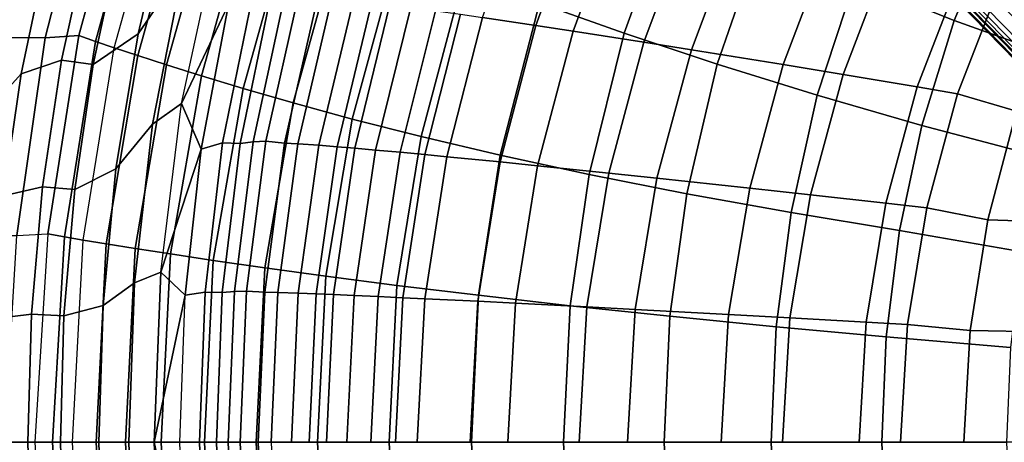
# Model space of a CAD drawing. Units: inches. Extents: x -12.4 to 14.7, y -14 to 12.2.
# Drawn here: x -9.3 to -3.1, y 0 to 2.7 of the extents above; entities that cross this region are included whole.
import ezdxf

# ---------------------------------------------------------------- set-up
doc = ezdxf.new("R2010")
doc.units = ezdxf.units.IN
doc.header["$MEASUREMENT"] = 0
for name, color, linetype in [('SEAT-BASE', 5, 'Continuous'), ('SEAT-FABRIC', 5, 'Continuous'), ('SEAT-SHELL', 5, 'Continuous')]:
    doc.layers.add(name, color=color, linetype=linetype)

msp = doc.modelspace()

# ---------------------------------------------------------------- linework, layer by layer
at = {"layer": 'SEAT-BASE'}
for points in [[(-9.059, 9.2133, 2.9076), (-8.9489, 9.2542, 2.8202), (-1.1267, 1.4492, 10.0869)], [(-8.9489, 9.2542, 2.8202), (-8.8466, 9.2511, 2.6871), (-0.7339, 1.301, 9.9514)], [(-0.7339, 1.301, 9.9514), (-1.0049, 1.4711, 9.9609), (-8.9489, 9.2542, 2.8202)], [(-1.0049, 1.4711, 9.9609), (-1.1267, 1.4492, 10.0869), (-8.9489, 9.2542, 2.8202)], [(-8.8466, 9.2511, 2.6871), (-8.7737, 9.2095, 2.5425), (-0.8073, 1.4233, 9.6513)], [(-0.8073, 1.4233, 9.6513), (-0.7339, 1.301, 9.9514), (-8.8466, 9.2511, 2.6871)], [(-9.1519, 9.1423, 2.9352), (-9.059, 9.2133, 2.9076), (-1.2393, 1.396, 10.162)], [(-1.1267, 1.4492, 10.0869), (-1.2393, 1.396, 10.162), (-9.059, 9.2133, 2.9076)], [(-8.7737, 9.2095, 2.5425), (-8.732, 9.1365, 2.398), (-0.6915, 1.3065, 9.3577)], [(-9.223, 9.0494, 2.9076), (-9.1519, 9.1423, 2.9352), (-1.4056, 1.2297, 10.162)], [(-1.2393, 1.396, 10.162), (-1.3317, 1.3221, 10.1853), (-9.1519, 9.1423, 2.9352)], [(-1.3317, 1.3221, 10.1853), (-1.4056, 1.2297, 10.162), (-9.1519, 9.1423, 2.9352)], [(-4.8176, 4.8079, 5.4894), (-0.6456, 1.146, 9.0972), (-8.732, 9.1365, 2.398)], [(-0.665, 1.2482, 9.2507), (-0.6915, 1.3065, 9.3577), (-8.732, 9.1365, 2.398)], [(-0.6456, 1.146, 9.0972), (-0.665, 1.2482, 9.2507), (-8.732, 9.1365, 2.398)], [(-9.2638, 8.9393, 2.8202), (-9.223, 9.0494, 2.9076), (-1.4588, 1.117, 10.0869)], [(-1.4056, 1.2297, 10.162), (-1.4588, 1.117, 10.0869), (-9.223, 9.0494, 2.9076)], [(-1.4588, 1.117, 10.0869), (-1.4807, 0.9953, 9.9609), (-9.2638, 8.9393, 2.8202)], [(-9.2607, 8.8369, 2.6871), (-9.2638, 8.9393, 2.8202), (-1.3309, 0.7435, 9.9298)], [(-1.4807, 0.9953, 9.9609), (-1.3309, 0.7435, 9.9298), (-9.2638, 8.9393, 2.8202)], [(-1.3309, 0.7435, 9.9298), (-1.2571, 0.6196, 9.8027), (-9.2607, 8.8369, 2.6871)], [(-9.2191, 8.764, 2.5425), (-9.2607, 8.8369, 2.6871), (-1.2571, 0.6196, 9.8027)], [(-9.1462, 8.7224, 2.398), (-9.2191, 8.764, 2.5425), (-1.3161, 0.6819, 9.3577)], [(-1.3161, 0.6819, 9.3577), (-1.2578, 0.6554, 9.2507), (-9.1462, 8.7224, 2.398)], [(-9.1462, 8.7224, 2.398), (-1.1556, 0.6359, 9.0972), (-4.8176, 4.8079, 5.4894)], [(-1.2578, 0.6554, 9.2507), (-1.1556, 0.6359, 9.0972), (-9.1462, 8.7224, 2.398)], [(-0.6942, 0.9237, 8.8779), (-0.6556, 1.0322, 8.9661), (-4.8176, 4.8079, 5.4894)], [(-0.9333, 0.6846, 8.8779), (-0.7211, 0.6263, 8.934), (-4.8176, 4.8079, 5.4894)], [(-1.1556, 0.6359, 9.0972), (-1.0418, 0.646, 8.9661), (-4.8176, 4.8079, 5.4894)], [(-0.6556, 1.0322, 8.9661), (-0.6456, 1.146, 9.0972), (-4.8176, 4.8079, 5.4894)], [(-0.636, 0.7116, 8.9339), (-0.6942, 0.9237, 8.8779), (-4.8176, 4.8079, 5.4894)], [(-1.0418, 0.646, 8.9661), (-0.9333, 0.6846, 8.8779), (-4.8176, 4.8079, 5.4894)]]:
    msp.add_3dface(points, dxfattribs=at)
for points, invisible_edges in [([(-0.6915, 1.3065, 9.3577), (-0.7263, 1.3557, 9.4637), (-8.7737, 9.2095, 2.5425)], 2), ([(-0.7263, 1.3557, 9.4637), (-0.8073, 1.4233, 9.6513), (-8.7737, 9.2095, 2.5425)], 12), ([(-1.341, 0.6909, 9.5399), (-1.3161, 0.6819, 9.3577), (-9.2191, 8.764, 2.5425)], 12), ([(-1.2571, 0.6196, 9.8027), (-1.341, 0.6909, 9.5399), (-9.2191, 8.764, 2.5425)], 2), ([(-0.7211, 0.6263, 8.934), (-0.7943, 0.7847, 8.8289), (-4.8176, 4.8079, 5.4894)], 2), ([(-0.7943, 0.7847, 8.8289), (-0.636, 0.7116, 8.9339), (-4.8176, 4.8079, 5.4894)], 12)]:
    msp.add_3dface(points, dxfattribs=dict(at, invisible_edges=invisible_edges))
at = {"layer": 'SEAT-FABRIC'}
for points in [[(-8.5201, 2.5683, 27.2771), (-8.2365, 2.9832, 26.5455), (-7.9586, 3.945, 26.4755), (-8.3211, 3.4048, 27.2211)], [(-6.0177, 2.6221, 19.2469), (-6.3526, 2.6719, 19.5911), (-6.0454, 3.5222, 19.6003), (-5.7124, 3.4556, 19.2592)], [(-5.7827, 2.5862, 19.0553), (-6.0177, 2.6221, 19.2469), (-5.7124, 3.4556, 19.2592), (-5.4795, 3.4079, 19.0697)], [(-5.3374, 2.5166, 18.7722), (-5.7827, 2.5862, 19.0553), (-5.4795, 3.4079, 19.0697), (-5.0395, 3.3154, 18.7903)], [(-8.8014, 2.3765, 28.0932), (-8.5201, 2.5683, 27.2771), (-8.3211, 3.4048, 27.2211), (-8.6341, 3.1536, 28.0428)], [(-5.0387, 2.4689, 18.6273), (-5.3374, 2.5166, 18.7722), (-5.0395, 3.3154, 18.7903), (-4.7449, 3.2522, 18.6476)], [(-4.4617, 2.3751, 18.4217), (-5.0387, 2.4689, 18.6273), (-4.7449, 3.2522, 18.6476), (-4.1765, 3.1277, 18.446)], [(-9.2547, 2.318, 29.3549), (-9.0009, 2.4022, 28.6988), (-8.8301, 3.1874, 28.6467), (-9.0957, 3.0767, 29.3062)], [(-9.0009, 2.4022, 28.6988), (-8.8014, 2.3765, 28.0932), (-8.6341, 3.1536, 28.0428), (-8.8301, 3.1874, 28.6467)], [(-8.4296, 1.9998, 26.5989), (-8.2458, 2.1307, 25.9082), (-8.0205, 3.1753, 25.8519), (-8.2365, 2.9832, 26.5455)], [(-8.2458, 2.1307, 25.9082), (-8.0205, 3.1753, 25.8519), (-7.9506, 2.7524, 25.0574), (-8.2458, 2.1307, 25.9082)], [(-4.0848, 2.3128, 18.3277), (-4.4617, 2.3751, 18.4217), (-4.1765, 3.1277, 18.446), (-3.8054, 3.0449, 18.3543)], [(-9.5382, 2.0039, 29.957), (-9.2547, 2.318, 29.3549), (-9.0957, 3.0767, 29.3062), (-9.4196, 2.663, 29.9204)], [(-3.6179, 2.2347, 18.2444), (-4.0848, 2.3128, 18.3277), (-3.8054, 3.0449, 18.3543), (-3.3454, 2.9408, 18.2736)], [(-8.6587, 1.7188, 27.3192), (-8.4296, 1.9998, 26.5989), (-8.2365, 2.9832, 26.5455), (-8.5201, 2.5683, 27.2771)], [(-3.3653, 2.192, 18.2118), (-3.6179, 2.2347, 18.2444), (-3.3454, 2.9408, 18.2736), (-3.0965, 2.884, 18.2424)], [(-2.9939, 2.0815, 18.174), (-3.3653, 2.192, 18.2118), (-3.0965, 2.884, 18.2424), (-2.7426, 2.7394, 18.2051)], [(-7.9878, 1.8826, 24.3284), (-8.1232, 1.8442, 25.0965), (-7.9506, 2.7524, 25.0574), (-7.8005, 2.808, 24.2922)], [(-7.8775, 1.8794, 23.5967), (-7.9878, 1.8826, 24.3284), (-7.8005, 2.808, 24.2922), (-7.6863, 2.8031, 23.5853)], [(-7.7957, 1.8885, 23.0702), (-7.8775, 1.8794, 23.5967), (-7.6863, 2.8031, 23.5853), (-7.5964, 2.8156, 23.0594)], [(-7.7152, 1.8934, 22.572), (-7.7957, 1.8885, 23.0702), (-7.5964, 2.8156, 23.0594), (-7.509, 2.8218, 22.5617)], [(-7.5983, 1.8809, 21.9427), (-7.7152, 1.8934, 22.572), (-7.509, 2.8218, 22.5617), (-7.3887, 2.8024, 21.9405)], [(-7.5139, 1.8765, 21.577), (-7.5983, 1.8809, 21.9427), (-7.3887, 2.8024, 21.9405), (-7.301, 2.7952, 21.5772)], [(-7.3822, 1.8676, 21.1123), (-7.5139, 1.8765, 21.577), (-7.301, 2.7952, 21.5772), (-7.1655, 2.7811, 21.1152)], [(-8.2458, 2.1307, 25.9082), (-7.9506, 2.7524, 25.0574), (-8.1232, 1.8442, 25.0965), (-8.2458, 2.1307, 25.9082)], [(-7.2679, 1.8587, 20.7866), (-7.3822, 1.8676, 21.1123), (-7.1655, 2.7811, 21.1152), (-7.0488, 2.7672, 20.7913)], [(-7.1564, 1.8494, 20.5194), (-7.2679, 1.8587, 20.7866), (-7.0488, 2.7672, 20.7913), (-6.9356, 2.7529, 20.5255)], [(-7.0254, 1.838, 20.2522), (-7.1564, 1.8494, 20.5194), (-6.9356, 2.7529, 20.5255), (-6.8029, 2.7354, 20.2596)], [(-6.8717, 1.8241, 19.9864), (-7.0254, 1.838, 20.2522), (-6.8029, 2.7354, 20.2596), (-6.6479, 2.7142, 19.9951)], [(-6.7166, 1.8096, 19.7581), (-6.8717, 1.8241, 19.9864), (-6.6479, 2.7142, 19.9951), (-6.4921, 2.6921, 19.7678)], [(-6.5774, 1.7962, 19.5806), (-6.7166, 1.8096, 19.7581), (-6.4921, 2.6921, 19.7678), (-6.3526, 2.6719, 19.5911)], [(-6.2421, 1.7631, 19.2349), (-6.5774, 1.7962, 19.5806), (-6.3526, 2.6719, 19.5911), (-6.0177, 2.6221, 19.2469)], [(-6.006, 1.7392, 19.0425), (-6.2421, 1.7631, 19.2349), (-6.0177, 2.6221, 19.2469), (-5.7827, 2.5862, 19.0553)], [(-8.9182, 1.5895, 28.1306), (-8.6587, 1.7188, 27.3192), (-8.5201, 2.5683, 27.2771), (-8.8014, 2.3765, 28.0932)], [(-5.5573, 1.6927, 18.7579), (-6.006, 1.7392, 19.0425), (-5.7827, 2.5862, 19.0553), (-5.3374, 2.5166, 18.7722)], [(-5.2556, 1.6607, 18.612), (-5.5573, 1.6927, 18.7579), (-5.3374, 2.5166, 18.7722), (-5.0387, 2.4689, 18.6273)], [(-4.6713, 1.5978, 18.4045), (-5.2556, 1.6607, 18.612), (-5.0387, 2.4689, 18.6273), (-4.4617, 2.3751, 18.4217)], [(-9.3663, 1.5501, 29.3908), (-9.1204, 1.6068, 28.7373), (-9.0009, 2.4022, 28.6988), (-9.2547, 2.318, 29.3549)], [(-9.1204, 1.6068, 28.7373), (-8.9182, 1.5895, 28.1306), (-8.8014, 2.3765, 28.0932), (-9.0009, 2.4022, 28.6988)], [(-4.289, 1.5559, 18.3091), (-4.6713, 1.5978, 18.4045), (-4.4617, 2.3751, 18.4217), (-4.0848, 2.3128, 18.3277)], [(-9.6217, 1.3391, 29.9838), (-9.3663, 1.5501, 29.3908), (-9.2547, 2.318, 29.3549), (-9.5382, 2.0039, 29.957)], [(-3.8151, 1.5034, 18.2242), (-4.289, 1.5559, 18.3091), (-4.0848, 2.3128, 18.3277), (-3.6179, 2.2347, 18.2444)], [(-3.5587, 1.4748, 18.1907), (-3.8151, 1.5034, 18.2242), (-3.6179, 2.2347, 18.2444), (-3.3653, 2.192, 18.2118)], [(-3.1736, 1.4, 18.1525), (-3.5587, 1.4748, 18.1907), (-3.3653, 2.192, 18.2118), (-2.9939, 2.0815, 18.174)], [(-8.5418, 1.003, 26.6327), (-8.3768, 1.0692, 25.9443), (-8.2458, 2.1307, 25.9082), (-8.4296, 1.9998, 26.5989)], [(-8.3768, 1.0692, 25.9443), (-8.2458, 2.1307, 25.9082), (-8.1232, 1.8442, 25.0965), (-8.3768, 1.0692, 25.9443)], [(-2.7333, 1.3838, 18.1276), (-3.1736, 1.4, 18.1525), (-2.9939, 2.0815, 18.174), (-2.561, 2.0577, 18.1522)], [(-8.7395, 0.8613, 27.3455), (-8.5418, 1.003, 26.6327), (-8.4296, 1.9998, 26.5989), (-8.6587, 1.7188, 27.3192)], [(-8.0978, 0.9443, 24.3514), (-8.2241, 0.9247, 25.1213), (-8.1232, 1.8442, 25.0965), (-7.9878, 1.8826, 24.3284)], [(-7.9902, 0.9427, 23.6034), (-8.0978, 0.9443, 24.3514), (-7.9878, 1.8826, 24.3284), (-7.8775, 1.8794, 23.5967)], [(-7.9136, 0.9476, 23.0766), (-7.9902, 0.9427, 23.6034), (-7.8775, 1.8794, 23.5967), (-7.7957, 1.8885, 23.0702)], [(-7.8376, 0.9503, 22.578), (-7.9136, 0.9476, 23.0766), (-7.7957, 1.8885, 23.0702), (-7.7152, 1.8934, 22.572)], [(-7.7232, 0.9441, 21.9429), (-7.8376, 0.9503, 22.578), (-7.7152, 1.8934, 22.572), (-7.5983, 1.8809, 21.9427)], [(-7.6411, 0.9421, 21.5756), (-7.7232, 0.9441, 21.9429), (-7.5983, 1.8809, 21.9427), (-7.5139, 1.8765, 21.577)], [(-7.5123, 0.9378, 21.1089), (-7.6411, 0.9421, 21.5756), (-7.5139, 1.8765, 21.577), (-7.3822, 1.8676, 21.1123)], [(-7.4001, 0.9336, 20.782), (-7.5123, 0.9378, 21.1089), (-7.3822, 1.8676, 21.1123), (-7.2679, 1.8587, 20.7866)], [(-7.2902, 0.929, 20.5139), (-7.4001, 0.9336, 20.782), (-7.2679, 1.8587, 20.7866), (-7.1564, 1.8494, 20.5194)], [(-8.3768, 1.0692, 25.9443), (-8.1232, 1.8442, 25.0965), (-8.2241, 0.9247, 25.1213), (-8.3768, 1.0692, 25.9443)], [(-7.1607, 0.9235, 20.2458), (-7.2902, 0.929, 20.5139), (-7.1564, 1.8494, 20.5194), (-7.0254, 1.838, 20.2522)], [(-7.0085, 0.9166, 19.9792), (-7.1607, 0.9235, 20.2458), (-7.0254, 1.838, 20.2522), (-6.8717, 1.8241, 19.9864)], [(-6.8546, 0.9095, 19.7502), (-7.0085, 0.9166, 19.9792), (-6.8717, 1.8241, 19.9864), (-6.7166, 1.8096, 19.7581)], [(-6.7162, 0.9029, 19.5723), (-6.8546, 0.9095, 19.7502), (-6.7166, 1.8096, 19.7581), (-6.5774, 1.7962, 19.5806)], [(-6.3819, 0.8865, 19.2258), (-6.7162, 0.9029, 19.5723), (-6.5774, 1.7962, 19.5806), (-6.2421, 1.7631, 19.2349)], [(-6.146, 0.8746, 19.033), (-6.3819, 0.8865, 19.2258), (-6.2421, 1.7631, 19.2349), (-6.006, 1.7392, 19.0425)], [(-5.6964, 0.8513, 18.7479), (-6.146, 0.8746, 19.033), (-6.006, 1.7392, 19.0425), (-5.5573, 1.6927, 18.7579)], [(-8.9866, 0.7962, 28.1538), (-8.7395, 0.8613, 27.3455), (-8.6587, 1.7188, 27.3192), (-8.9182, 1.5895, 28.1306)], [(-5.3932, 0.8354, 18.6016), (-5.6964, 0.8513, 18.7479), (-5.5573, 1.6927, 18.7579), (-5.2556, 1.6607, 18.612)], [(-4.8048, 0.8037, 18.3935), (-5.3932, 0.8354, 18.6016), (-5.2556, 1.6607, 18.612), (-4.6713, 1.5978, 18.4045)], [(-9.432, 0.7764, 29.4129), (-9.1904, 0.8049, 28.7612), (-9.1204, 1.6068, 28.7373), (-9.3663, 1.5501, 29.3908)], [(-9.1904, 0.8049, 28.7612), (-8.9866, 0.7962, 28.1538), (-8.9182, 1.5895, 28.1306), (-9.1204, 1.6068, 28.7373)], [(-4.419, 0.7827, 18.2977), (-4.8048, 0.8037, 18.3935), (-4.6713, 1.5978, 18.4045), (-4.289, 1.5559, 18.3091)], [(-3.9398, 0.7562, 18.2121), (-4.419, 0.7827, 18.2977), (-4.289, 1.5559, 18.3091), (-3.8151, 1.5034, 18.2242)], [(-3.6802, 0.7418, 18.1782), (-3.9398, 0.7562, 18.2121), (-3.8151, 1.5034, 18.2242), (-3.5587, 1.4748, 18.1907)], [(-3.285, 0.7039, 18.1399), (-3.6802, 0.7418, 18.1782), (-3.5587, 1.4748, 18.1907), (-3.1736, 1.4, 18.1525)], [(-2.8343, 0.6953, 18.1131), (-3.285, 0.7039, 18.1399), (-3.1736, 1.4, 18.1525), (-2.7333, 1.3838, 18.1276)], [(-8.5781, 0, 26.6445), (-8.4191, 0, 25.9569), (-8.3768, 1.0692, 25.9443), (-8.5418, 1.003, 26.6327)], [(-8.4191, 0, 25.9569), (-8.2241, 0.9247, 25.1213), (-8.3768, 1.0692, 25.9443), (-8.4191, 0, 25.9569)], [(-8.7658, 0, 27.3546), (-8.5781, 0, 26.6445), (-8.5418, 1.003, 26.6327), (-8.7395, 0.8613, 27.3455)], [(-8.1337, 0, 24.3595), (-8.2569, 0, 25.13), (-8.2241, 0.9247, 25.1213), (-8.0978, 0.9443, 24.3514)], [(-8.027, 0, 23.6057), (-8.1337, 0, 24.3595), (-8.0978, 0.9443, 24.3514), (-7.9902, 0.9427, 23.6034)], [(-7.952, 0, 23.0788), (-8.027, 0, 23.6057), (-7.9902, 0.9427, 23.6034), (-7.9136, 0.9476, 23.0766)], [(-7.8776, 0, 22.5801), (-7.952, 0, 23.0788), (-7.9136, 0.9476, 23.0766), (-7.8376, 0.9503, 22.578)], [(-7.7641, 0, 21.9427), (-7.8776, 0, 22.5801), (-7.8376, 0.9503, 22.578), (-7.7232, 0.9441, 21.9429)], [(-7.683, 0, 21.5749), (-7.7641, 0, 21.9427), (-7.7232, 0.9441, 21.9429), (-7.6411, 0.9421, 21.5756)], [(-7.5553, 0, 21.1076), (-7.683, 0, 21.5749), (-7.6411, 0.9421, 21.5756), (-7.5123, 0.9378, 21.1089)], [(-7.444, 0, 20.7802), (-7.5553, 0, 21.1076), (-7.5123, 0.9378, 21.1089), (-7.4001, 0.9336, 20.782)], [(-7.3348, 0, 20.5118), (-7.444, 0, 20.7802), (-7.4001, 0.9336, 20.782), (-7.2902, 0.929, 20.5139)], [(-8.4191, 0, 25.9569), (-8.2569, 0, 25.13), (-8.2241, 0.9247, 25.1213), (-8.4191, 0, 25.9569)], [(-7.206, 0, 20.2434), (-7.3348, 0, 20.5118), (-7.2902, 0.929, 20.5139), (-7.1607, 0.9235, 20.2458)], [(-7.0546, 0, 19.9765), (-7.206, 0, 20.2434), (-7.1607, 0.9235, 20.2458), (-7.0085, 0.9166, 19.9792)], [(-6.9013, 0, 19.7474), (-7.0546, 0, 19.9765), (-7.0085, 0.9166, 19.9792), (-6.8546, 0.9095, 19.7502)], [(-6.7633, 0, 19.5693), (-6.9013, 0, 19.7474), (-6.8546, 0.9095, 19.7502), (-6.7162, 0.9029, 19.5723)], [(-6.4299, 0, 19.2226), (-6.7633, 0, 19.5693), (-6.7162, 0.9029, 19.5723), (-6.3819, 0.8865, 19.2258)], [(-6.1944, 0, 19.0297), (-6.4299, 0, 19.2226), (-6.3819, 0.8865, 19.2258), (-6.146, 0.8746, 19.033)], [(-5.745, 0, 18.7445), (-6.1944, 0, 19.0297), (-6.146, 0.8746, 19.033), (-5.6964, 0.8513, 18.7479)], [(-9.0088, 0, 28.1618), (-8.7658, 0, 27.3546), (-8.7395, 0.8613, 27.3455), (-8.9866, 0.7962, 28.1538)], [(-5.4417, 0, 18.5982), (-5.745, 0, 18.7445), (-5.6964, 0.8513, 18.7479), (-5.3932, 0.8354, 18.6016)], [(-4.8522, 0, 18.39), (-5.4417, 0, 18.5982), (-5.3932, 0.8354, 18.6016), (-4.8048, 0.8037, 18.3935)], [(-9.4535, 0, 29.4204), (-9.2133, 0, 28.7694), (-9.1904, 0.8049, 28.7612), (-9.432, 0.7764, 29.4129)], [(-9.2133, 0, 28.7694), (-9.0088, 0, 28.1618), (-8.9866, 0.7962, 28.1538), (-9.1904, 0.8049, 28.7612)], [(-4.4652, 0, 18.294), (-4.8522, 0, 18.39), (-4.8048, 0.8037, 18.3935), (-4.419, 0.7827, 18.2977)], [(-3.9841, 0, 18.2082), (-4.4652, 0, 18.294), (-4.419, 0.7827, 18.2977), (-3.9398, 0.7562, 18.2121)], [(-3.7232, 0, 18.1742), (-3.9841, 0, 18.2082), (-3.9398, 0.7562, 18.2121), (-3.6802, 0.7418, 18.1782)], [(-3.324, 0, 18.1358), (-3.7232, 0, 18.1742), (-3.6802, 0.7418, 18.1782), (-3.285, 0.7039, 18.1399)], [(-2.8675, 0, 18.1083), (-3.324, 0, 18.1358), (-3.285, 0.7039, 18.1399), (-2.8343, 0.6953, 18.1131)], [(-7.7232, -0.9442, 21.9429), (-7.8376, -0.9503, 22.578), (-7.8776, 0, 22.5801), (-7.7641, 0, 21.9427)], [(-7.6411, -0.9421, 21.5756), (-7.7232, -0.9442, 21.9429), (-7.7641, 0, 21.9427), (-7.683, 0, 21.5749)], [(-9.432, -0.7765, 29.4129), (-9.1904, -0.8049, 28.7612), (-9.2133, 0, 28.7694), (-9.4535, 0, 29.4204)], [(-9.1904, -0.8049, 28.7612), (-8.9866, -0.7962, 28.1538), (-9.0088, 0, 28.1618), (-9.2133, 0, 28.7694)], [(-8.9866, -0.7962, 28.1538), (-8.7395, -0.8613, 27.3455), (-8.7658, 0, 27.3546), (-9.0088, 0, 28.1618)], [(-8.7395, -0.8613, 27.3455), (-8.5418, -1.003, 26.6327), (-8.5781, 0, 26.6445), (-8.7658, 0, 27.3546)], [(-8.5418, -1.003, 26.6327), (-8.3768, -1.0693, 25.9443), (-8.4191, 0, 25.9569), (-8.5781, 0, 26.6445)], [(-8.4191, 0, 25.9569), (-8.3768, -1.0693, 25.9443), (-8.2241, -0.9247, 25.1213), (-8.4191, 0, 25.9569)], [(-8.4191, 0, 25.9569), (-8.2241, -0.9247, 25.1213), (-8.2569, 0, 25.13), (-8.4191, 0, 25.9569)], [(-8.0978, -0.9443, 24.3514), (-8.2241, -0.9247, 25.1213), (-8.2569, 0, 25.13), (-8.1337, 0, 24.3595)], [(-7.9902, -0.9427, 23.6034), (-8.0978, -0.9443, 24.3514), (-8.1337, 0, 24.3595), (-8.027, 0, 23.6057)], [(-7.9136, -0.9476, 23.0766), (-7.9902, -0.9427, 23.6034), (-8.027, 0, 23.6057), (-7.952, 0, 23.0788)], [(-7.8376, -0.9503, 22.578), (-7.9136, -0.9476, 23.0766), (-7.952, 0, 23.0788), (-7.8776, 0, 22.5801)]]:
    msp.add_3dface(points, dxfattribs=at)
at = {"layer": 'SEAT-SHELL'}
for points in [[(-9.3689, 2.546, 25.9325), (-9.0393, 3.8953, 25.8477), (-9.3698, 3.9437, 27.0983), (-9.699, 2.5765, 27.1912)], [(-9.1033, 2.5428, 24.6584), (-8.7607, 3.8826, 24.5837), (-9.0393, 3.8953, 25.8477), (-9.3689, 2.546, 25.9325)], [(-8.8927, 2.5583, 23.374), (-8.5271, 3.8945, 23.3106), (-8.7607, 3.8826, 24.5837), (-9.1033, 2.5428, 24.6584)], [(-8.7881, 2.5203, 22.6665), (-8.4239, 3.837, 22.6239), (-8.5271, 3.8945, 23.3106), (-8.8927, 2.5583, 23.3739)], [(-8.67, 2.4809, 21.9612), (-8.3077, 3.7772, 21.9395), (-8.4239, 3.837, 22.6239), (-8.7881, 2.5203, 22.6665)], [(-8.67, 2.4809, 21.9612), (-8.3077, 3.7772, 21.9395), (-8.1659, 3.7057, 21.2558), (-8.522, 2.4325, 21.2707)], [(-8.522, 2.4325, 21.2707), (-8.1659, 3.7057, 21.2558), (-7.9924, 3.6189, 20.5813), (-8.3408, 2.3738, 20.5891)], [(-5.9954, 2.7623, 17.0382), (-5.6533, 3.6622, 17.0769), (-5.1563, 3.4156, 16.6619), (-5.4627, 2.5721, 16.6236)], [(-8.3408, 2.3738, 20.5891), (-7.9924, 3.6189, 20.5813), (-7.7825, 3.5161, 19.9194), (-8.1213, 2.3045, 19.9198)], [(-4.0115, 2.9041, 16.0804), (-3.713, 3.577, 16.1185), (-3.127, 3.2665, 15.9566), (-3.3857, 2.6522, 15.9223)], [(-8.1213, 2.3045, 19.9198), (-7.7825, 3.5161, 19.9194), (-7.5309, 3.3971, 19.2751), (-7.8577, 2.2245, 19.268)], [(-5.4627, 2.5721, 16.6236), (-5.1563, 3.4156, 16.6619), (-4.6058, 3.1606, 16.3273), (-4.8763, 2.377, 16.2918)], [(-7.8577, 2.2245, 19.268), (-7.5309, 3.3971, 19.2751), (-7.2318, 3.2617, 18.6549), (-7.5435, 2.1338, 18.6404)], [(-7.5435, 2.1338, 18.6404), (-7.2318, 3.2617, 18.6549), (-6.8793, 3.1099, 18.0675), (-7.1725, 2.0329, 18.0465)], [(-3.3857, 2.6522, 15.9223), (-3.127, 3.2665, 15.9566), (-2.437, 2.894, 15.8762), (-2.648, 2.3879, 15.8479)], [(-4.8763, 2.377, 16.2918), (-4.6058, 3.1606, 16.3273), (-4.0115, 2.9041, 16.0804), (-4.2476, 2.1824, 16.049)], [(-7.1725, 2.0329, 18.0465), (-6.8793, 3.1099, 18.0675), (-6.4681, 2.9428, 17.5242), (-6.7392, 1.9229, 17.4982)], [(-6.7392, 1.9229, 17.4982), (-6.4681, 2.9428, 17.5242), (-5.9954, 2.7623, 17.0382), (-6.2413, 1.8057, 17.0096)], [(-4.2476, 2.1824, 16.049), (-4.0115, 2.9041, 16.0804), (-3.3857, 2.6522, 15.9223), (-3.59, 1.9931, 15.8948)], [(-6.2413, 1.8057, 17.0096), (-5.9954, 2.7623, 17.0382), (-5.4627, 2.5721, 16.6236), (-5.6813, 1.6843, 16.595)], [(-3.59, 1.9931, 15.8948), (-3.3857, 2.6522, 15.9223), (-2.648, 2.3879, 15.8479), (-2.8318, 1.7941, 15.8232)], [(-9.2833, 1.2999, 24.7026), (-9.1033, 2.5428, 24.6584), (-9.3689, 2.546, 25.9325), (-9.5402, 1.2996, 25.9822)], [(-9.0874, 1.3106, 23.4122), (-8.8927, 2.5583, 23.374), (-9.1033, 2.5428, 24.6584), (-9.2833, 1.2999, 24.7026)], [(-8.9828, 1.2911, 22.6913), (-8.7881, 2.5203, 22.6665), (-8.8927, 2.5583, 23.3739), (-9.0875, 1.3106, 23.4121)], [(-5.6813, 1.6843, 16.595), (-5.4627, 2.5721, 16.6236), (-4.8763, 2.377, 16.2918), (-5.0673, 1.5625, 16.2658)], [(-8.8643, 1.2709, 21.9727), (-8.67, 2.4809, 21.9612), (-8.7881, 2.5203, 22.6665), (-8.9828, 1.2911, 22.6913)], [(-8.8643, 1.2709, 21.9727), (-8.67, 2.4809, 21.9612), (-8.522, 2.4325, 21.2707), (-8.7197, 1.2479, 21.276)], [(-8.7197, 1.2479, 21.276), (-8.522, 2.4325, 21.2707), (-8.3408, 2.3738, 20.5891), (-8.5387, 1.2193, 20.5882)], [(-8.5387, 1.2193, 20.5882), (-8.3408, 2.3738, 20.5891), (-8.1213, 2.3045, 19.9198), (-8.3162, 1.1847, 19.9129)], [(-5.0673, 1.5625, 16.2658), (-4.8763, 2.377, 16.2918), (-4.2476, 2.1824, 16.049), (-4.4122, 1.4441, 16.0267)], [(-8.3162, 1.1847, 19.9129), (-8.1213, 2.3045, 19.9198), (-7.8577, 2.2245, 19.268), (-8.0464, 1.1441, 19.2555)], [(-8.0464, 1.1441, 19.2555), (-7.8577, 2.2245, 19.268), (-7.5435, 2.1338, 18.6404), (-7.7229, 1.0975, 18.6233)], [(-4.4122, 1.4441, 16.0267), (-4.2476, 2.1824, 16.049), (-3.59, 1.9931, 15.8948), (-3.7303, 1.332, 15.8758)], [(-7.7229, 1.0975, 18.6233), (-7.5435, 2.1338, 18.6404), (-7.1725, 2.0329, 18.0465), (-7.3396, 1.0449, 18.0261)], [(-7.3396, 1.0449, 18.0261), (-7.1725, 2.0329, 18.0465), (-6.7392, 1.9229, 17.4982), (-6.8919, 0.9868, 17.4762)], [(-3.7303, 1.332, 15.8758), (-3.59, 1.9931, 15.8948), (-2.8318, 1.7941, 15.8232), (-2.9576, 1.1985, 15.8063)], [(-6.8919, 0.9868, 17.4762), (-6.7392, 1.9229, 17.4982), (-6.2413, 1.8057, 17.0096), (-6.3782, 0.9243, 16.9879)], [(-6.3782, 0.9243, 16.9879), (-6.2413, 1.8057, 17.0096), (-5.6813, 1.6843, 16.595), (-5.8024, 0.8589, 16.5754)], [(-5.8024, 0.8589, 16.5754), (-5.6813, 1.6843, 16.595), (-5.0673, 1.5625, 16.2658), (-5.1738, 0.7924, 16.2491)], [(-5.1738, 0.7924, 16.2491), (-5.0673, 1.5625, 16.2658), (-4.4122, 1.4441, 16.0267), (-4.506, 0.7268, 16.013)], [(-4.506, 0.7268, 16.013), (-4.4122, 1.4441, 16.0267), (-3.7303, 1.332, 15.8758), (-3.813, 0.6637, 15.8644)], [(-9.3602, 0, 24.812), (-9.2833, 1.2999, 24.7026), (-9.0874, 1.3106, 23.4122), (-9.1696, 0, 23.5332)], [(-9.0579, 0, 22.7537), (-8.9828, 1.2911, 22.6913), (-9.0875, 1.3106, 23.4121), (-9.1696, 0, 23.5332)], [(-3.813, 0.6637, 15.8644), (-3.7303, 1.332, 15.8758), (-2.9576, 1.1985, 15.8063), (-3.0317, 0.597, 15.7964)], [(-8.9316, 0, 21.9766), (-8.8643, 1.2709, 21.9727), (-8.9828, 1.2911, 22.6913), (-9.0579, 0, 22.7537)], [(-8.9316, 0, 21.9766), (-8.8643, 1.2709, 21.9727), (-8.7197, 1.2479, 21.276), (-8.7834, 0, 21.2794)], [(-8.7834, 0, 21.2794), (-8.7197, 1.2479, 21.276), (-8.5387, 1.2193, 20.5882), (-8.5996, 0, 20.5908)], [(-8.5996, 0, 20.5908), (-8.5387, 1.2193, 20.5882), (-8.3162, 1.1847, 19.9129), (-8.3747, 0, 19.9145)], [(-8.3747, 0, 19.9145), (-8.3162, 1.1847, 19.9129), (-8.0464, 1.1441, 19.2555), (-8.1028, 0, 19.2558)], [(-8.1028, 0, 19.2558), (-8.0464, 1.1441, 19.2555), (-7.7229, 1.0975, 18.6233), (-7.7771, 0, 18.6221)], [(-7.7771, 0, 18.6221), (-7.7229, 1.0975, 18.6233), (-7.3396, 1.0449, 18.0261), (-7.3913, 0, 18.0231)], [(-7.3913, 0, 18.0231), (-7.3396, 1.0449, 18.0261), (-6.8919, 0.9868, 17.4762), (-6.9404, 0, 17.4716)], [(-6.9404, 0, 17.4716), (-6.8919, 0.9868, 17.4762), (-6.3782, 0.9243, 16.9879), (-6.4228, 0, 16.9822)], [(-6.4228, 0, 16.9822), (-6.3782, 0.9243, 16.9879), (-5.8024, 0.8589, 16.5754), (-5.8425, 0, 16.5694)], [(-5.8425, 0, 16.5694), (-5.8024, 0.8589, 16.5754), (-5.1738, 0.7924, 16.2491), (-5.2092, 0, 16.2435)], [(-5.2092, 0, 16.2435), (-5.1738, 0.7924, 16.2491), (-4.506, 0.7268, 16.013), (-4.5369, 0, 16.0083)], [(-4.5369, 0, 16.0083), (-4.506, 0.7268, 16.013), (-3.813, 0.6637, 15.8644), (-3.84, 0, 15.8607)], [(-3.84, 0, 15.8607), (-3.813, 0.6637, 15.8644), (-3.0317, 0.597, 15.7964), (-3.0558, 0, 15.7931)], [(-6.9404, 0, 17.4716), (-6.8919, -0.9868, 17.4762), (-7.3396, -1.0449, 18.026), (-7.3913, 0, 18.0231)], [(-6.4228, 0, 16.9822), (-6.3782, -0.9243, 16.9879), (-6.8919, -0.9868, 17.4762), (-6.9404, 0, 17.4716)], [(-5.8425, 0, 16.5694), (-5.8024, -0.8589, 16.5754), (-6.3782, -0.9243, 16.9879), (-6.4228, 0, 16.9822)], [(-3.0558, 0, 15.7931), (-3.0317, -0.597, 15.7964), (-3.813, -0.6637, 15.8644), (-3.84, 0, 15.8607)], [(-9.1696, 0, 23.5332), (-9.0874, -1.3106, 23.4121), (-9.2833, -1.2999, 24.7026), (-9.3602, 0, 24.812)], [(-9.1696, 0, 23.5332), (-9.0875, -1.3106, 23.4121), (-8.9828, -1.2911, 22.6913), (-9.0579, 0, 22.7537)], [(-9.0579, 0, 22.7537), (-8.9828, -1.2911, 22.6913), (-8.8643, -1.2709, 21.9727), (-8.9316, 0, 21.9766)], [(-8.7834, 0, 21.2794), (-8.7197, -1.2479, 21.276), (-8.8643, -1.2709, 21.9727), (-8.9316, 0, 21.9766)], [(-8.5996, 0, 20.5908), (-8.5387, -1.2193, 20.5882), (-8.7197, -1.2479, 21.276), (-8.7834, 0, 21.2794)], [(-8.3747, 0, 19.9145), (-8.3162, -1.1847, 19.9129), (-8.5387, -1.2193, 20.5882), (-8.5996, 0, 20.5908)], [(-8.1028, 0, 19.2558), (-8.0464, -1.1441, 19.2555), (-8.3162, -1.1847, 19.9129), (-8.3747, 0, 19.9145)], [(-7.7771, 0, 18.6221), (-7.7229, -1.0975, 18.6233), (-8.0464, -1.1441, 19.2555), (-8.1028, 0, 19.2558)], [(-7.3913, 0, 18.0231), (-7.3396, -1.0449, 18.026), (-7.7229, -1.0975, 18.6233), (-7.7771, 0, 18.6221)], [(-5.2092, 0, 16.2435), (-5.1738, -0.7924, 16.2491), (-5.8024, -0.8589, 16.5754), (-5.8425, 0, 16.5694)], [(-4.5369, 0, 16.0083), (-4.506, -0.7268, 16.013), (-5.1738, -0.7924, 16.2491), (-5.2092, 0, 16.2435)], [(-3.84, 0, 15.8607), (-3.813, -0.6637, 15.8644), (-4.506, -0.7268, 16.013), (-4.5369, 0, 16.0083)]]:
    msp.add_3dface(points, dxfattribs=at)

doc.saveas('drawing.dxf')
